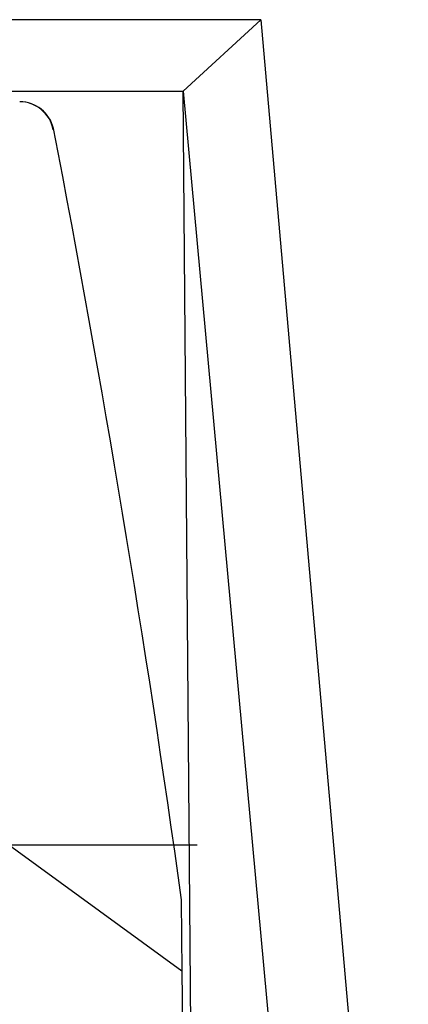
# Model space of a CAD drawing. Units: millimetres. Extents: x -18 to 361, y -35 to 1106.
# Drawn here: x 49 to 59, y 319 to 346 of the extents above; entities that cross this region are included whole.
import ezdxf
from ezdxf.lldxf.tags import DXFTag

# ---------------------------------------------------------------- set-up
doc = ezdxf.new("R2010")
doc.units = ezdxf.units.MM
doc.layers.add('Default', color=7, linetype='Continuous')
doc.layers.add('DV3_Default', color=7, linetype='Continuous')
tags = doc.linetypes.add('CENTER2', pattern=[28.575, 19.05, -3.175, 3.175, -3.175]).pattern_tags.tags
tags[10:11] = [DXFTag(74, 4), DXFTag(75, 0), DXFTag(340, '0'), DXFTag(46, 0.0), DXFTag(50, 0.0), DXFTag(44, 0.0), DXFTag(45, 0.0)]
tags[8:9] = [DXFTag(74, 4), DXFTag(75, 0), DXFTag(340, '0'), DXFTag(46, 0.0), DXFTag(50, 0.0), DXFTag(44, 0.0), DXFTag(45, 0.0)]
tags[6:7] = [DXFTag(74, 4), DXFTag(75, 0), DXFTag(340, '0'), DXFTag(46, 0.0), DXFTag(50, 0.0), DXFTag(44, 0.0), DXFTag(45, 0.0)]
tags[4:5] = [DXFTag(74, 4), DXFTag(75, 0), DXFTag(340, '0'), DXFTag(46, 0.0), DXFTag(50, 0.0), DXFTag(44, 0.0), DXFTag(45, 0.0)]

# ---------------------------------------------------------------- blocks, each defined once
blk = doc.blocks.new('SE2')
at = {"layer": 'DV3_Default', "color": 7, "linetype": 'Continuous'}
for p, q in [((55.307, 345.549), (10.307, 345.549)), ((53.225, 343.634), (55.307, 345.549)), ((55.307, 345.549), (59.265, 300.549)), ((12.39, 343.634), (53.225, 343.634)), ((55.15, 106.35), (53.225, 343.634)), ((53.225, 343.634), (56.106, 312.274)), ((53.191, 320.001), (46.255, 325.055)), ((53.198, 320.002), (53.181, 321.896)), ((53.34, 303.718), (53.198, 320.002))]:
    blk.add_line(p, q, dxfattribs=at)
at = {"layer": 'DV3_Default', "color": 7, "linetype": 'CENTER2'}
blk.add_line((53.599, 323.388), (13.599, 323.388), dxfattribs=at)
at = {"layer": 'DV3_Default', "color": 7, "linetype": 'Continuous'}
for centre, radius, start, end in [((48.83, 342.424), 0.922, 10.6599, 89.6861), ((48.834, 342.413), 0.933, 13.2995, 89.8897), ((-340.145, 267.265), 397.104, 7.91122, 10.94003), ((52.981, 321.894), 0.2, 0.5001, 7.9948)]:
    blk.add_arc(centre, radius, start, end, dxfattribs=at)
blk.add_ellipse((49.546, 342.59), major_axis=(-0.196, -0.038), ratio=0.455019, start_param=2.792892, end_param=3.141593, dxfattribs=at)

msp = doc.modelspace()

# ---------------------------------------------------------------- block references
at = {"layer": 'Default'}
msp.add_blockref('SE2', (0, 0), dxfattribs=at)

doc.saveas('drawing.dxf')
